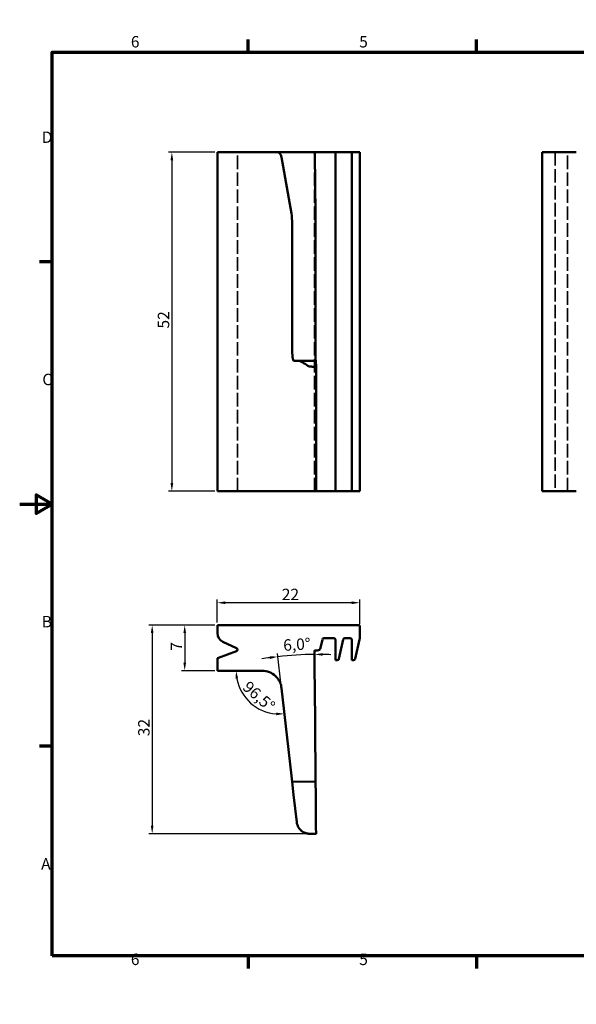
# Model space of a CAD drawing. Units: millimetres. Extents: x 0 to 210, y -2 to 149.
# Drawn here: x 0 to 85, y -2 to 149 of the extents above; entities that cross this region are included whole.
import ezdxf

# ---------------------------------------------------------------- set-up
doc = ezdxf.new("R2010")
doc.units = ezdxf.units.MM
doc.header["$LTSCALE"] = 0.5
doc.linetypes.add('DASHED', pattern=[0.2067, 0.1654, -0.0413])
doc.layers.get('0').update_dxf_attribs({"lineweight": 25})
for name, color, linetype, lineweight in [('Bemaßung (ISO)', 7, 'Continuous', 25), ('Rahmen (ISO)', 7, 'Continuous', 70), ('Sichtbar (ISO)', 7, 'Continuous', 50), ('Verdeckt (ISO)', 7, 'DASHED', 35)]:
    doc.layers.add(name, color=color, linetype=linetype, lineweight=lineweight)
doc.styles.add('Notiztext (DIN)', font='isocpeur.ttf')
doc.dimstyles.new('Standard (DIN)', dxfattribs={"dimscale": 0.5, "dimtxt": 3.5, "dimasz": 2.5, "dimexe": 1, "dimexo": 0.8, "dimgap": 0.8, "dimtad": 1, "dimrnd": 1e-08, "dimzin": 0, "dimtxsty": 'Notiztext (DIN)', "dimcen": 0.09, "dimdle": 10, "dimclrd": 256, "dimclre": 256, "dimclrt": 256, "dimadec": 0, "dimazin": 0, "dimtfac": 1, "dimtmove": 0, "dimatfit": 3, "dimfxl": 1, "dimtolj": 1, "dimtzin": 0, "dimlwd": -1, "dimlwe": -1, "dimarcsym": 0})

# ---------------------------------------------------------------- blocks, each defined once
blk = doc.blocks.new('Ränder Vorgaberahmen')
at = {"layer": 'Rahmen (ISO)'}
for p, q in [((70, 287), (70, 290.9)), ((140, 287), (140, 290.9)), ((280, 287), (280, 290.9)), ((350, 287), (350, 290.9)), ((10, 222.75), (6.1, 222.75)), ((410, 222.75), (413.9, 222.75)), ((10, 74.25), (6.1, 74.25)), ((410, 74.25), (413.9, 74.25)), ((70, 10), (70, 6.1)), ((140, 10), (140, 6.1)), ((280, 10), (280, 6.1)), ((350, 10), (350, 6.1))]:
    blk.add_line(p, q, dxfattribs=at)
at = {"layer": 'Rahmen (ISO)', "flags": 128}
for points in [[(210, 297), (210, 287), (207.11, 292), (212.89, 292), (210, 287)], [(10, 10), (10, 287), (410, 287), (410, 10), (10, 10)], [(0, 148.5), (10, 148.5), (5, 151.39), (5, 145.61), (10, 148.5)], [(420, 148.5), (410, 148.5), (415, 151.39), (415, 145.61), (410, 148.5)], [(210, 0), (210, 10), (207.11, 5), (212.89, 5), (210, 10)]]:
    blk.add_lwpolyline(points, dxfattribs=at)
at = {"layer": 'Rahmen (ISO)', "char_height": 3.5, "attachment_point": 7, "style": 'Notiztext (DIN)'}
for s, insert in [('6', (34.08, 287.4)), ('5', (104.08, 287.4)), ('4', (173.9, 287.4)), ('3', (244.08, 287.4)), ('2', (314.08, 287.4)), ('1', (384.42, 287.4)), ('D', (6.75, 258.13)), ('D', (411.05, 258.13)), ('C', (6.93, 183.88)), ('C', (411.23, 183.88)), ('B', (6.75, 109.63)), ('B', (411.05, 109.63)), ('A', (6.58, 35.38)), ('A', (410.88, 35.38)), ('6', (34.08, 6.1)), ('5', (104.08, 6.1)), ('4', (173.9, 6.1)), ('3', (244.08, 6.1)), ('2', (314.08, 6.1)), ('1', (384.42, 6.1))]:
    blk.add_mtext(s, dxfattribs=dict(at, insert=insert))
blk = doc.blocks.new('*D42')
at = {"layer": 'Bemaßung (ISO)', "transparency": 16777216}
for p, q in [((29.89, 128.21), (22.82, 128.21)), ((23.32, 126.96), (23.32, 77.46)), ((29.89, 76.21), (22.82, 76.21))]:
    blk.add_line(p, q, dxfattribs=at)
for points in [[(23.12, 126.96), (23.53, 126.96), (23.32, 128.21)], [(23.12, 77.46), (23.53, 77.46), (23.32, 76.21)]]:
    blk.add_solid(points, dxfattribs=at)
at = {"layer": 'Defpoints', "color": 0, "transparency": 16777216}
for p in [(30.29, 128.21), (23.32, 76.21), (30.29, 76.21)]:
    blk.add_point(p, dxfattribs=at)
at = {"layer": 'Bemaßung (ISO)', "transparency": 16777216, "insert": (21.17, 101.16), "char_height": 1.75, "attachment_point": 1, "rotation": 90, "style": 'Notiztext (DIN)'}
blk.add_mtext('\\A1;52', dxfattribs=at)
blk = doc.blocks.new('*D43')
at = {"layer": 'Bemaßung (ISO)', "transparency": 16777216}
for p, q in [((30.29, 56.12), (30.29, 59.63)), ((50.89, 59.13), (31.54, 59.13)), ((52.14, 55.87), (52.14, 59.63))]:
    blk.add_line(p, q, dxfattribs=at)
for points in [[(31.54, 59.34), (31.54, 58.92), (30.29, 59.13)], [(50.89, 59.34), (50.89, 58.92), (52.14, 59.13)]]:
    blk.add_solid(points, dxfattribs=at)
at = {"layer": 'Defpoints', "color": 0, "transparency": 16777216}
for p in [(30.29, 59.13), (30.29, 55.72), (52.14, 55.47)]:
    blk.add_point(p, dxfattribs=at)
at = {"layer": 'Bemaßung (ISO)', "transparency": 16777216, "insert": (40.17, 61.28), "char_height": 1.75, "attachment_point": 1, "style": 'Notiztext (DIN)'}
blk.add_mtext('\\A1;22', dxfattribs=at)
blk = doc.blocks.new('*D44')
at = {"layer": 'Bemaßung (ISO)', "transparency": 16777216}
for p, q in [((29.89, 55.72), (24.79, 55.72)), ((25.29, 54.47), (25.29, 49.97)), ((29.89, 48.72), (24.79, 48.72))]:
    blk.add_line(p, q, dxfattribs=at)
for points in [[(25.09, 54.47), (25.5, 54.47), (25.29, 55.72)], [(25.09, 49.97), (25.5, 49.97), (25.29, 48.72)]]:
    blk.add_solid(points, dxfattribs=at)
at = {"layer": 'Defpoints', "color": 0, "transparency": 16777216}
for p in [(30.29, 55.72), (25.29, 48.72), (30.29, 48.72)]:
    blk.add_point(p, dxfattribs=at)
at = {"layer": 'Bemaßung (ISO)', "transparency": 16777216, "insert": (23.14, 51.78), "char_height": 1.75, "attachment_point": 1, "rotation": 90, "style": 'Notiztext (DIN)'}
blk.add_mtext('\\A1;7', dxfattribs=at)
blk = doc.blocks.new('*D45')
at = {"layer": 'Bemaßung (ISO)', "transparency": 16777216}
for p, q in [((29.89, 55.72), (19.81, 55.72)), ((20.31, 54.47), (20.31, 24.97)), ((44.05, 23.72), (19.81, 23.72))]:
    blk.add_line(p, q, dxfattribs=at)
for points in [[(20.1, 54.47), (20.51, 54.47), (20.31, 55.72)], [(20.1, 24.97), (20.51, 24.97), (20.31, 23.72)]]:
    blk.add_solid(points, dxfattribs=at)
at = {"layer": 'Defpoints', "color": 0, "transparency": 16777216}
for p in [(30.29, 55.72), (20.31, 23.72), (44.45, 23.72)]:
    blk.add_point(p, dxfattribs=at)
at = {"layer": 'Bemaßung (ISO)', "transparency": 16777216, "insert": (18.16, 38.67), "char_height": 1.75, "attachment_point": 1, "rotation": 90, "style": 'Notiztext (DIN)'}
blk.add_mtext('\\A1;32', dxfattribs=at)
blk = doc.blocks.new('*D46')
at = {"layer": 'Bemaßung (ISO)', "transparency": 16777216}
for p, q in [((40.08, 46.46), (39.52, 51.36)), ((45.34, 33.04), (45.17, 51.71))]:
    blk.add_line(p, q, dxfattribs=at)
for start, end in [(97.8354, 99.1709), (90.5, 96.5), (87.8291, 89.1646)]:
    blk.add_arc((45.65, -2.42), 53.63, start, end, dxfattribs=at)
for points in [[(46.43, 51), (46.43, 51.41), (45.18, 51.21)], [(38.31, 50.92), (38.36, 50.5), (39.58, 50.87)]]:
    blk.add_solid(points, dxfattribs=at)
at = {"layer": 'Defpoints', "color": 0, "transparency": 16777216}
for p in [(43.31, 51.16), (40.12, 46.06), (45.34, 32.64), (45.65, -2.42)]:
    blk.add_point(p, dxfattribs=at)
at = {"layer": 'Bemaßung (ISO)', "transparency": 16777216, "insert": (40.34, 53.49), "char_height": 1.75, "attachment_point": 1, "rotation": 3.5, "style": 'Notiztext (DIN)'}
blk.add_mtext('\\A1;6,0°', dxfattribs=at)
blk = doc.blocks.new('*D47')
at = {"layer": 'Bemaßung (ISO)', "transparency": 16777216}
blk.add_arc((39.82, 48.72), 6.65, 190.783, 265.717, dxfattribs=at)
for points in [[(33.08, 47.46), (33.49, 47.49), (33.17, 48.72)], [(39.32, 42.29), (39.33, 41.88), (40.57, 42.11)]]:
    blk.add_solid(points, dxfattribs=at)
at = {"layer": 'Defpoints', "color": 0, "transparency": 16777216}
for p in [(37.14, 48.72), (39.82, 48.72), (40.12, 46.06), (34.19, 45.18)]:
    blk.add_point(p, dxfattribs=at)
at = {"layer": 'Bemaßung (ISO)', "transparency": 16777216, "insert": (35.2, 47.28), "char_height": 1.75, "attachment_point": 1, "rotation": 318.25, "style": 'Notiztext (DIN)'}
blk.add_mtext('\\A1;96,5°', dxfattribs=at)

msp = doc.modelspace()

# ---------------------------------------------------------------- linework, layer by layer
at = {"layer": 'Sichtbar (ISO)'}
for p, q in [((37.143, 128.209), (30.294, 128.209)), ((30.294, 76.209), (30.294, 128.209)), ((37.143, 128.209), (39.222, 128.209)), ((39.222, 128.209), (45.207, 128.209)), ((40.123, 127.412), (41.656, 118.799)), ((45.618, 128.209), (45.207, 128.209)), ((45.341, 118.799), (45.217, 127.894)), ((46.106, 128.209), (45.618, 128.209)), ((46.397, 128.209), (46.106, 128.209)), ((46.397, 128.209), (46.641, 128.209)), ((48.136, 128.209), (46.641, 128.209)), ((48.136, 128.209), (48.386, 128.209)), ((48.685, 128.209), (48.386, 128.209)), ((48.386, 76.209), (48.386, 128.209)), ((48.929, 128.209), (48.685, 128.209)), ((49.596, 128.209), (48.929, 128.209)), ((49.596, 128.209), (49.84, 128.209)), ((50.636, 128.209), (49.84, 128.209)), ((50.636, 128.209), (50.886, 128.209)), ((51.185, 128.209), (50.886, 128.209)), ((50.886, 76.209), (50.886, 128.209)), ((51.429, 128.209), (51.185, 128.209)), ((52.092, 128.209), (51.429, 128.209)), ((52.139, 128.209), (52.092, 128.209)), ((52.139, 128.209), (52.139, 76.209)), ((81.278, 128.209), (80.066, 128.209)), ((80.066, 76.209), (80.066, 128.209)), ((82.638, 128.209), (81.278, 128.209)), ((83.611, 128.209), (82.638, 128.209)), ((83.611, 128.209), (84.072, 128.209)), ((85.08, 128.209), (84.072, 128.209)), ((85.315, 128.209), (85.08, 128.209)), ((41.761, 117.114), (41.761, 98.209)), ((45.349, 98.209), (45.349, 117.114)), ((41.988, 96.209), (42.467, 96.209)), ((42.735, 96.209), (42.467, 96.209)), ((42.735, 96.209), (45.41, 96.209)), ((45.419, 76.209), (45.419, 95.209)), ((30.294, 76.209), (37.143, 76.209)), ((40.123, 76.209), (37.143, 76.209)), ((40.123, 76.209), (42.467, 76.209)), ((42.467, 76.209), (44.454, 76.209)), ((44.454, 76.209), (45.419, 76.209)), ((45.419, 76.209), (45.618, 76.209)), ((45.618, 76.209), (46.106, 76.209)), ((46.106, 76.209), (46.397, 76.209)), ((46.641, 76.209), (46.397, 76.209)), ((46.641, 76.209), (48.136, 76.209)), ((48.386, 76.209), (48.136, 76.209)), ((48.386, 76.209), (48.685, 76.209)), ((48.685, 76.209), (48.929, 76.209)), ((48.929, 76.209), (49.596, 76.209)), ((49.84, 76.209), (49.596, 76.209)), ((49.84, 76.209), (50.636, 76.209)), ((50.886, 76.209), (50.636, 76.209)), ((50.886, 76.209), (51.185, 76.209)), ((51.185, 76.209), (51.429, 76.209)), ((51.429, 76.209), (52.092, 76.209)), ((52.092, 76.209), (52.139, 76.209)), ((80.066, 76.209), (81.278, 76.209)), ((81.278, 76.209), (82.638, 76.209)), ((82.638, 76.209), (83.611, 76.209)), ((84.072, 76.209), (83.611, 76.209)), ((84.072, 76.209), (85.08, 76.209)), ((85.08, 76.209), (85.315, 76.209)), ((30.294, 55.719), (51.889, 55.719)), ((30.294, 54.507), (30.294, 55.719)), ((52.139, 55.469), (52.139, 53.938)), ((33.247, 52.174), (31.16, 53.147)), ((46.397, 53.523), (46.106, 52.211)), ((48.136, 53.719), (46.641, 53.719)), ((48.386, 50.319), (48.386, 53.469)), ((49.596, 53.523), (48.929, 50.515)), ((50.636, 53.719), (49.84, 53.719)), ((50.886, 50.319), (50.886, 53.469)), ((52.092, 53.505), (51.429, 50.515)), ((30.458, 50.705), (33.226, 51.713)), ((45.173, 51.819), (45.207, 47.934)), ((45.618, 51.819), (45.173, 51.819)), ((30.294, 48.719), (30.294, 50.47)), ((48.685, 50.319), (48.386, 50.319)), ((51.185, 50.319), (50.886, 50.319)), ((37.143, 48.719), (30.294, 48.719)), ((45.217, 46.856), (45.207, 47.934)), ((45.341, 32.641), (45.217, 46.856)), ((40.123, 46.059), (41.656, 32.609)), ((41.656, 32.609), (41.761, 31.688)), ((45.349, 31.719), (41.761, 31.688)), ((45.349, 31.719), (45.341, 32.641)), ((45.349, 31.719), (45.366, 29.719)), ((41.988, 29.69), (41.761, 31.688)), ((41.988, 29.69), (42.467, 25.493)), ((45.41, 24.719), (45.366, 29.719)), ((45.41, 24.719), (45.419, 23.719))]:
    msp.add_line(p, q, dxfattribs=at)
for centre, radius, start, end in [((31.794, 54.507), 1.5, 180, 245), ((51.889, 55.469), 0.25, 0, 90), ((46.641, 53.469), 0.25, 90, 167.5), ((48.136, 53.469), 0.25, 0, 90), ((49.84, 53.469), 0.25, 90, 167.5), ((50.636, 53.469), 0.25, 0, 90), ((50.139, 53.938), 2, 347.5, 0), ((33.141, 51.948), 0.25, 290, 65), ((45.618, 52.319), 0.5, 270, 347.5), ((30.544, 50.47), 0.25, 110, 180), ((48.685, 50.569), 0.25, 270, 347.5), ((51.185, 50.569), 0.25, 270, 347.5), ((37.143, 45.719), 3, 46.12711, 90), ((37.143, 45.719), 3, 6.5, 21.32585), ((44.454, 25.719), 2, 186.5, 210.77642)]:
    msp.add_arc(centre, radius, start, end, dxfattribs=at)
for centre, major_axis, ratio, start_param, end_param in [((37.143, 127.212), (3, -0.028), 0.6397056, 0.1194919, 0.3782517), ((45.207, 126.209), (0, 2), 0.0087265, 5.7140397, 6.2831853), ((41.533, 117.114), (0, 2), 0.1138268, 4.712389, 5.7140397), ((45.331, 117.114), (0, -2), 0.0087265, 1.5707963, 2.5724471), ((41.988, 98.209), (0, 2), 0.1138268, 1.5707963, 3.1415927), ((45.366, 98.209), (0, -2), 0.0087265, 4.712389, 6.2831853), ((45.41, 95.209), (0, 1), 0.0087265, 4.712389, 6.2831853)]:
    msp.add_ellipse(centre, major_axis=major_axis, ratio=ratio, start_param=start_param, end_param=end_param, dxfattribs=at)
for points, knots in [([(39.222, 128.209), (39.262, 128.209), (39.301, 128.208), (39.455, 128.198), (39.57, 128.177), (39.764, 128.091), (39.843, 128.025), (39.914, 127.93), (39.926, 127.912), (39.937, 127.894)], [0.77291968, 0.77291968, 0.77291968, 0.77291968, 0.78952981, 0.78952981, 0.84076015, 0.84076015, 0.89199049, 0.89199049, 0.902276, 0.902276, 0.902276, 0.902276]), ([(42.735, 96.209), (42.802, 96.209), (42.884, 96.19), (43.08, 96.115), (43.199, 96.054), (43.491, 95.89), (43.689, 95.763), (43.981, 95.575), (44.077, 95.512), (44.219, 95.428), (44.265, 95.401), (44.357, 95.359), (44.402, 95.342), (44.454, 95.339)], [1.30292573, 1.30292573, 1.30292573, 1.30292573, 1.34150914, 1.34150914, 1.38743375, 1.38743375, 1.45874484, 1.45874484, 1.49440038, 1.49440038, 1.51222815, 1.51222815, 1.52828197, 1.52828197, 1.52828197, 1.52828197]), ([(39.222, 47.882), (39.262, 47.843), (39.301, 47.803), (39.455, 47.638), (39.57, 47.492), (39.764, 47.19), (39.843, 47.034), (39.914, 46.868), (39.926, 46.839), (39.937, 46.81)], [0.77291968, 0.77291968, 0.77291968, 0.77291968, 0.78952981, 0.78952981, 0.84076015, 0.84076015, 0.89199049, 0.89199049, 0.902276, 0.902276, 0.902276, 0.902276]), ([(42.735, 24.696), (42.802, 24.583), (42.884, 24.473), (43.08, 24.257), (43.199, 24.155), (43.491, 23.953), (43.689, 23.86), (43.981, 23.773), (44.077, 23.753), (44.219, 23.732), (44.265, 23.728), (44.357, 23.721), (44.402, 23.719), (44.454, 23.719)], [1.30292573, 1.30292573, 1.30292573, 1.30292573, 1.34150914, 1.34150914, 1.38743375, 1.38743375, 1.45874484, 1.45874484, 1.49440038, 1.49440038, 1.51222815, 1.51222815, 1.52828197, 1.52828197, 1.52828197, 1.52828197])]:
    msp.add_open_spline(points, degree=3, knots=knots, dxfattribs=at)
for points in [[(44.454, 95.339), (44.652, 95.326), (44.946, 95.301), (45.419, 95.249), (45.419, 95.209)], [(44.454, 23.719), (44.652, 23.719), (44.946, 23.719), (45.419, 23.719), (45.419, 23.719)]]:
    msp.add_rational_spline(points, [1, 0.999566805932, 0.999090018842, 0.998702312289, 1], degree=2, knots=[0, 0, 0, 0.020070753, 0.037513202, 0.097637685, 0.097637685, 0.097637685], dxfattribs=at)
at = {"layer": 'Verdeckt (ISO)', "ltscale": 25.157232}
for p, q in [((33.391, 76.209), (33.391, 128.209)), ((45.173, 76.209), (45.173, 128.209)), ((82.066, 128.209), (82.066, 76.209)), ((83.966, 76.209), (83.966, 128.209))]:
    msp.add_line(p, q, dxfattribs=at)

# ---------------------------------------------------------------- block references
at = {"xscale": 0.5, "yscale": 0.5, "zscale": 0.5}
msp.add_blockref('Ränder Vorgaberahmen', (0, 0), dxfattribs=at)

# ---------------------------------------------------------------- dimensions: what is measured, and where the dimension line sits
at = {"layer": 'Bemaßung (ISO)'}
for base, p1, p2, angle, picture, middle in [((23.325, 76.209), (30.294, 128.209), (30.294, 76.209), 90, '*D42', (23.325, 102.209)), ((30.294, 59.133), (52.139, 55.469), (30.294, 55.719), 180, '*D43', (41.217, 59.133)), ((20.306, 23.719), (30.294, 55.719), (44.454, 23.719), 270, '*D45', (20.306, 39.719)), ((25.294, 48.719), (30.294, 55.719), (30.294, 48.719), 270, '*D44', (25.294, 52.219))]:
    dim = msp.add_linear_dim(base=base, p1=p1, p2=p2, angle=angle, dimstyle='Standard (DIN)', override={"dimgap": 0.8, "dimdec": 0, "dimtol": 0, "dimlim": 0, "dimtp": 0, "dimtm": 0, "dimtdec": 2, "dimtofl": 0, "dimatfit": 1}, dxfattribs=at)
    dim.commit()
    dim.dimension.update_dxf_attribs({"geometry": picture, "text_midpoint": middle, "dimtype": 160})
for base, center, p1, override, picture, middle in [((43.307, 51.161), (45.647, -2.419), (45.341, 32.641), {"dimgap": 0.8, "dimadec": 1, "dimtol": 0, "dimlim": 0, "dimtp": 0, "dimtm": 0, "dimtdec": 2}, '*D46', (42.373, 51.112)), ((34.19, 45.178), (39.82, 48.719), (37.143, 48.719), {"dimgap": 0.8, "dimse1": 1, "dimse2": 1, "dimadec": 1, "dimtol": 0, "dimlim": 0, "dimtp": 0, "dimtm": 0, "dimtdec": 2}, '*D47', (35.391, 43.757))]:
    dim = msp.add_angular_dim_3p(base=base, center=center, p1=p1, p2=(40.123, 46.059), dimstyle='Standard (DIN)', override=override, dxfattribs=at)
    dim.commit()
    dim.dimension.update_dxf_attribs({"geometry": picture, "text_midpoint": middle, "dimtype": 165})

doc.saveas('drawing.dxf')
